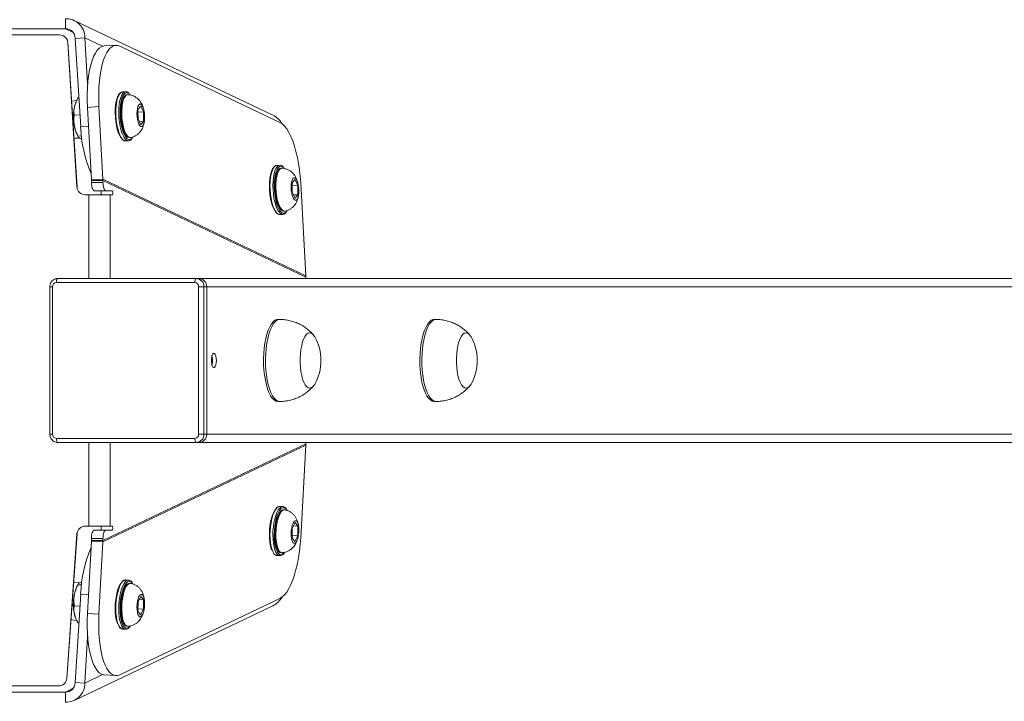
# Model space of a CAD drawing. Units: millimetres. Extents: x -4534 to 317859, y -3372 to 5756.
# Drawn here: x 17 to 497, y 2740 to 3073 of the extents above; entities that cross this region are included whole.
import ezdxf

# ---------------------------------------------------------------- set-up
doc = ezdxf.new("R2010")
doc.units = ezdxf.units.MM
doc.layers.add('Toestel 2D', color=7, linetype='Continuous', lineweight=20)

# ---------------------------------------------------------------- blocks, each defined once
blk = doc.blocks.new('VPL-02-ST1497')
at = {"layer": 'Toestel 2D', "color": 7, "linetype": 'Continuous', "lineweight": 18}
for p, q in [((39.19, 3073.15), (39.19, 3068.23)), ((140.43, 3026.08), (43.5, 3072.33)), ((39.19, 3068.23), (-33.35, 3068.23)), ((36.31, 3065.26), (5.53, 3065.26)), ((36.34, 3065.26), (5.56, 3065.27)), ((36.31, 3065.26), (36.34, 3065.26)), ((44.82, 2991.01), (40.31, 3061.52)), ((40.33, 3061.52), (40.31, 3061.52)), ((44.85, 2991.01), (40.33, 3061.52)), ((43.89, 3063.6), (48.59, 3063.9)), ((43.89, 3063.6), (46.62, 3020.41)), ((48.59, 3063.9), (50.02, 3041.33)), ((63.76, 3060.23), (58.12, 3059.87)), ((143.87, 3022.51), (65.65, 3059.83)), ((65.58, 3036.64), (65.49, 3036.53)), ((67.11, 3037.48), (66.93, 3037.46)), ((68.52, 3037.57), (67.11, 3037.48)), ((44.73, 3033.28), (42.16, 3033.02)), ((45.36, 3034.5), (45.73, 3034.53)), ((69.55, 3036.13), (69.08, 3036.1)), ((43.99, 3031.6), (43.87, 3031.26)), ((55.53, 3030.28), (49.89, 3029.93)), ((49.89, 3029.93), (51.87, 2994.57)), ((55.53, 3030.28), (57.51, 2994.93)), ((75.9, 3030.58), (74.55, 3028.83)), ((74.55, 3028.83), (74.6, 3024.26)), ((74.57, 3027.6), (77.29, 3027.77)), ((77.29, 3027.77), (75.9, 3030.58)), ((77.34, 3023.2), (77.29, 3027.77)), ((43.43, 3026.15), (46.25, 3026.33)), ((74.6, 3024.26), (76, 3021.44)), ((75.19, 3023.06), (77.34, 3023.2)), ((76, 3021.44), (77.34, 3023.2)), ((43.33, 3014.81), (46.2, 3014.89)), ((44.78, 3016.77), (45.32, 3015.7)), ((45.26, 3015.84), (47.02, 3015.95)), ((45.34, 3015.71), (45.26, 3015.84)), ((68.62, 3013.53), (70.03, 3013.62)), ((70.41, 3015.14), (70.88, 3015.17)), ((140.82, 3000.74), (140.74, 3000.63)), ((142.35, 3001.58), (142.18, 3001.56)), ((143.76, 3001.67), (142.35, 3001.58)), ((144.8, 3000.23), (144.33, 3000.2)), ((51.87, 2994.57), (57.51, 2994.93)), ((51.88, 2994.26), (51.87, 2994.57)), ((51.88, 2994.26), (57.51, 2994.26)), ((51.88, 2994.26), (51.88, 2993.26)), ((51.88, 2993.26), (57.51, 2993.26)), ((57.51, 2994.26), (57.51, 2994.93)), ((156.52, 2947.69), (57.51, 2994.93)), ((156.54, 2947.02), (57.51, 2994.26)), ((57.51, 2994.26), (57.51, 2993.26)), ((151.14, 2994.69), (149.8, 2992.92)), ((152.53, 2991.88), (151.14, 2994.69)), ((44.82, 2991.01), (44.85, 2991.01)), ((58.89, 2989.26), (53.27, 2989.26)), ((58.89, 2989.26), (61.97, 2989.26)), ((149.8, 2992.92), (149.85, 2988.35)), ((149.81, 2991.71), (152.53, 2991.88)), ((152.58, 2987.31), (152.53, 2991.88)), ((156.52, 2947.69), (153.99, 2992.95)), ((50.56, 2987.26), (48.82, 2987.26)), ((48.85, 2987.26), (48.82, 2987.26)), ((50.59, 2987.26), (48.85, 2987.26)), ((50.59, 2987.26), (50.56, 2987.26)), ((55.31, 2987.26), (60.93, 2987.26)), ((56.35, 2987.26), (55.31, 2987.26)), ((56.35, 2987.26), (61.97, 2987.26)), ((61.97, 2987.26), (60.93, 2987.26)), ((149.85, 2988.35), (151.24, 2985.54)), ((150.43, 2987.17), (152.58, 2987.31)), ((151.24, 2985.54), (152.58, 2987.31)), ((145.65, 2979.24), (146.12, 2979.27)), ((143.86, 2977.63), (145.27, 2977.72)), ((35.47, 2946.41), (103.01, 2946.41)), ((35.47, 2946.41), (36.86, 2946.41)), ((104.39, 2946.41), (36.86, 2946.41)), ((896.75, 2946.41), (36.86, 2946.41)), ((103.01, 2946.41), (104.39, 2946.41)), ((104.39, 2946.41), (973.51, 2946.41)), ((156.54, 2947.02), (156.54, 2946.41)), ((31.59, 2942.41), (31.59, 2870.41)), ((32.9, 2942.41), (32.9, 2870.41)), ((102.31, 2944.41), (34.78, 2944.41)), ((104.19, 2942.41), (106.76, 2942.41)), ((104.19, 2870.41), (104.19, 2942.41)), ((106.76, 2942.41), (106.76, 2870.41)), ((106.76, 2942.41), (108.14, 2942.41)), ((977.77, 2942.41), (108.14, 2942.41)), ((108.14, 2942.41), (108.14, 2870.41)), ((143.75, 2926.41), (142.81, 2926.41)), ((220.01, 2926.41), (219.08, 2926.41)), ((142.81, 2886.41), (143.75, 2886.41)), ((219.08, 2886.41), (220.01, 2886.41)), ((34.78, 2868.41), (102.31, 2868.41)), ((104.19, 2870.41), (106.76, 2870.41)), ((106.76, 2870.41), (108.14, 2870.41)), ((108.14, 2870.41), (977.77, 2870.41)), ((103, 2866.41), (35.47, 2866.41)), ((57.5, 2818.56), (156.53, 2865.81)), ((57.51, 2817.9), (156.52, 2865.14)), ((103, 2866.41), (104.39, 2866.41)), ((973.5, 2866.41), (104.39, 2866.41)), ((153.99, 2819.88), (156.52, 2865.14)), ((156.53, 2866.41), (156.53, 2865.81)), ((145.27, 2835.11), (143.86, 2835.2)), ((146.12, 2833.55), (145.65, 2833.58)), ((48.79, 2825.56), (50.56, 2825.56)), ((60.93, 2825.56), (61.97, 2825.56)), ((151.24, 2827.28), (149.85, 2824.47)), ((150.43, 2825.65), (152.58, 2825.52)), ((152.58, 2825.52), (151.24, 2827.28)), ((152.53, 2820.95), (152.58, 2825.52)), ((39.79, 2751.28), (44.8, 2821.84)), ((39.82, 2751.28), (44.83, 2821.84)), ((44.83, 2821.84), (44.8, 2821.84)), ((53.26, 2823.56), (58.89, 2823.56)), ((56.34, 2823.56), (53.26, 2823.56)), ((56.34, 2823.56), (61.97, 2823.56)), ((61.97, 2823.56), (58.89, 2823.56)), ((149.85, 2824.47), (149.79, 2819.9)), ((149.81, 2821.12), (152.53, 2820.95)), ((151.13, 2818.14), (152.53, 2820.95)), ((51.87, 2818.26), (49.89, 2782.9)), ((51.87, 2818.26), (51.88, 2818.56)), ((51.87, 2818.26), (57.51, 2817.9)), ((57.5, 2819.56), (51.88, 2819.56)), ((51.88, 2819.56), (51.88, 2818.56)), ((51.88, 2818.56), (57.5, 2818.56)), ((57.51, 2817.9), (55.53, 2782.54)), ((57.5, 2819.56), (57.5, 2818.56)), ((57.51, 2817.9), (57.5, 2818.56)), ((149.79, 2819.9), (151.13, 2818.14)), ((140.74, 2812.18), (140.82, 2812.08)), ((140.82, 2812.08), (140.91, 2811.99)), ((142.35, 2811.25), (143.76, 2811.16)), ((144.32, 2812.62), (144.79, 2812.59)), ((46.25, 2797.94), (43.13, 2798.02)), ((45.32, 2797.13), (44.78, 2796.06)), ((45.26, 2796.98), (45.35, 2797.12)), ((45.26, 2796.98), (47.01, 2796.87)), ((70.03, 2799.21), (68.62, 2799.3)), ((70.87, 2797.65), (70.4, 2797.68)), ((46.62, 2792.41), (43.89, 2749.22)), ((43.43, 2786.68), (46.24, 2786.5)), ((43.49, 2740.5), (140.43, 2786.74)), ((65.65, 2753), (143.87, 2790.31)), ((74.6, 2788.57), (74.55, 2784)), ((75.99, 2791.38), (74.6, 2788.57)), ((75.19, 2789.76), (77.33, 2789.63)), ((77.33, 2789.63), (75.99, 2791.38)), ((77.28, 2785.06), (77.33, 2789.63)), ((49.89, 2782.9), (55.53, 2782.54)), ((74.55, 2784), (75.89, 2782.24)), ((74.56, 2785.23), (77.28, 2785.06)), ((75.89, 2782.24), (77.28, 2785.06)), ((41.84, 2779.84), (44.74, 2779.55)), ((43.86, 2781.56), (43.98, 2781.22)), ((45.35, 2778.32), (45.72, 2778.3)), ((65.5, 2776.28), (65.57, 2776.18)), ((65.57, 2776.18), (65.66, 2776.09)), ((67.1, 2775.35), (68.51, 2775.26)), ((69.08, 2776.72), (69.55, 2776.7)), ((50.01, 2771.5), (48.58, 2748.93)), ((39.79, 2751.28), (39.82, 2751.28)), ((43.89, 2749.22), (48.58, 2748.93)), ((58.12, 2752.96), (63.76, 2752.6)), ((-33.35, 2744.6), (39.19, 2744.6)), ((5.52, 2747.56), (35.8, 2747.56)), ((35.83, 2747.56), (35.8, 2747.56)), ((39.19, 2739.67), (39.19, 2744.6))]:
    blk.add_line(p, q, dxfattribs=at)
at = {"layer": 'Toestel 2D', "color": 8, "linetype": 'Continuous', "lineweight": 18}
for p, q in [((43.02, 3066.4), (39.19, 3068.23)), ((48.59, 3063.9), (57.34, 3059.73)), ((67.83, 3036.43), (67.71, 3036.28)), ((46.62, 3020.41), (50.41, 3020.65)), ((143.07, 3000.53), (142.95, 3000.38)), ((50.56, 2987.26), (50.56, 2946.41)), ((60.93, 2987.26), (60.93, 2946.41)), ((31.59, 2942.41), (32.9, 2942.41)), ((31.59, 2870.41), (32.9, 2870.41)), ((50.56, 2866.41), (50.56, 2825.56)), ((60.93, 2866.41), (60.93, 2825.56)), ((142.96, 2812.43), (143.07, 2812.3)), ((50.41, 2792.17), (46.62, 2792.41)), ((67.71, 2776.53), (67.83, 2776.4)), ((57.33, 2753.1), (48.58, 2748.93)), ((39.19, 2744.6), (43.02, 2746.42))]:
    blk.add_line(p, q, dxfattribs=at)
at = {"layer": 'Toestel 2D', "color": 7, "linetype": 'Continuous', "lineweight": 18, "flags": 128}
for points in [[(49.89, 3029.93), (49.77, 3033.17), (49.77, 3036.37), (49.89, 3039.5), (50.13, 3042.51), (50.48, 3045.38), (50.95, 3048.07), (51.52, 3050.54), (52.19, 3052.77), (52.95, 3054.73), (53.8, 3056.4), (54.72, 3057.76), (55.7, 3058.79), (56.74, 3059.49), (57.81, 3059.83), (58.12, 3059.87)], [(65.65, 3059.83), (64.54, 3060.19), (63.45, 3060.19), (62.37, 3059.84), (61.34, 3059.15), (60.36, 3058.12), (59.44, 3056.76), (58.59, 3055.09), (57.83, 3053.13), (57.16, 3050.9), (56.58, 3048.42), (56.12, 3045.74), (55.76, 3042.87), (55.53, 3039.86), (55.41, 3036.73), (55.41, 3033.53), (55.53, 3030.28)], [(66.64, 3014.72), (66.23, 3015.21), (65.58, 3016.29), (64.99, 3017.66), (64.47, 3019.29), (64.05, 3021.12), (63.73, 3023.08), (63.54, 3025.13), (63.46, 3027.18), (63.52, 3029.18), (63.69, 3031.06), (63.99, 3032.76), (64.4, 3034.23), (64.59, 3034.75)], [(67.71, 3036.28), (67.25, 3035.56), (66.75, 3034.38), (66.34, 3032.91), (66.04, 3031.21), (65.86, 3029.33), (65.81, 3027.33), (65.89, 3025.28), (66.08, 3023.23), (66.4, 3021.27), (66.82, 3019.44), (67.34, 3017.81), (67.93, 3016.44), (68.58, 3015.35), (69.27, 3014.6), (69.56, 3014.39)], [(70.41, 3015.14), (70.3, 3015.14), (69.63, 3015.34), (68.98, 3015.89), (68.34, 3016.77), (67.76, 3017.95), (67.24, 3019.39), (66.81, 3021.04), (66.48, 3022.85), (66.26, 3024.76), (66.16, 3026.69), (66.18, 3028.59), (66.32, 3030.39), (66.58, 3032.02)], [(66.58, 3032.02), (66.95, 3033.44), (67.41, 3034.59), (67.95, 3035.43), (68.55, 3035.94), (69.08, 3036.1)], [(71.02, 3015.19), (70.77, 3015.17), (70.1, 3015.37), (69.45, 3015.92), (68.81, 3016.8), (68.23, 3017.98), (67.71, 3019.42), (67.28, 3021.07), (66.95, 3022.88), (66.73, 3024.79), (66.63, 3026.72), (66.65, 3028.62), (66.79, 3030.42), (67.05, 3032.05)], [(67.05, 3032.05), (67.42, 3033.47), (67.88, 3034.62), (68.42, 3035.46), (69.02, 3035.97), (69.66, 3036.13), (69.7, 3036.13)], [(70.77, 3036.06), (70.56, 3036.31), (70.47, 3036.41)], [(74.29, 3029.37), (74.58, 3030.38), (74.96, 3031.09), (75.4, 3031.46), (75.89, 3031.45), (76.38, 3031.08), (76.84, 3030.36), (77.23, 3029.34), (77.55, 3028.1), (77.75, 3026.72), (77.83, 3025.28), (77.78, 3023.9), (77.6, 3022.66), (77.32, 3021.65), (76.94, 3020.94), (76.49, 3020.57), (76, 3020.57), (75.52, 3020.95), (75.06, 3021.67), (74.66, 3022.68), (74.35, 3023.92), (74.15, 3025.31), (74.07, 3026.74), (74.12, 3028.13), (74.29, 3029.37)], [(153.99, 2992.95), (153.75, 2996.19), (153.4, 2999.38), (152.93, 3002.51), (152.36, 3005.52), (151.69, 3008.38), (150.92, 3011.06), (150.08, 3013.54), (149.16, 3015.77), (148.18, 3017.73), (147.14, 3019.41), (146.07, 3020.77), (144.98, 3021.81), (143.87, 3022.51)], [(68.49, 3013.52), (68.52, 3013.52), (68.62, 3013.53)], [(71.67, 3014.82), (71.96, 3015.21), (72.04, 3015.34)], [(141.88, 2978.82), (141.48, 2979.31), (140.83, 2980.39), (140.23, 2981.76), (139.71, 2983.39), (139.29, 2985.22), (138.98, 2987.19), (138.78, 2989.23), (138.71, 2991.28), (138.76, 2993.28), (138.94, 2995.16), (139.23, 2996.86), (139.64, 2998.33), (139.83, 2998.85)], [(142.95, 3000.38), (142.49, 2999.66), (141.99, 2998.48), (141.58, 2997.01), (141.29, 2995.31), (141.11, 2993.43), (141.05, 2991.43), (141.13, 2989.38), (141.33, 2987.33), (141.64, 2985.37), (142.06, 2983.54), (142.58, 2981.91), (143.17, 2980.54), (143.83, 2979.45), (144.52, 2978.7), (144.81, 2978.5)], [(141.82, 2996.11), (142.18, 2997.52), (142.65, 2998.68), (143.19, 2999.53), (143.79, 3000.04), (144.33, 3000.2)], [(142.29, 2996.14), (142.65, 2997.55), (143.12, 2998.71), (143.66, 2999.56), (144.26, 3000.07), (144.9, 3000.23), (144.95, 3000.23)], [(146.01, 3000.17), (145.81, 3000.41), (145.71, 3000.51)], [(53.27, 2989.26), (53, 2989.34), (52.74, 2989.57), (52.5, 2989.94), (52.29, 2990.44), (52.11, 2991.04), (51.99, 2991.73), (51.91, 2992.48), (51.88, 2993.26)], [(57.51, 2993.26), (57.53, 2992.48), (57.61, 2991.73), (57.74, 2991.04), (57.91, 2990.44), (58.12, 2989.94), (58.36, 2989.57), (58.62, 2989.34), (58.89, 2989.26)], [(145.65, 2979.24), (145.55, 2979.24), (144.88, 2979.43), (144.23, 2979.98), (143.59, 2980.86), (143.01, 2982.03), (142.49, 2983.47), (142.06, 2985.13), (141.73, 2986.93), (141.51, 2988.84), (141.4, 2990.77), (141.42, 2992.67), (141.56, 2994.47), (141.82, 2996.11)], [(146.27, 2979.29), (146.02, 2979.27), (145.35, 2979.46), (144.7, 2980.01), (144.06, 2980.88), (143.48, 2982.06), (142.96, 2983.5), (142.53, 2985.16), (142.2, 2986.96), (141.98, 2988.87), (141.87, 2990.8), (141.89, 2992.7), (142.03, 2994.5), (142.29, 2996.14)], [(149.53, 2993.46), (149.82, 2994.47), (150.2, 2995.19), (150.64, 2995.56), (151.13, 2995.56), (151.62, 2995.19), (152.08, 2994.47), (152.48, 2993.46), (152.79, 2992.21), (152.99, 2990.83), (153.07, 2989.4), (153.02, 2988.01), (152.85, 2986.77), (152.56, 2985.76), (152.18, 2985.04), (151.74, 2984.67), (151.25, 2984.67), (150.76, 2985.04), (150.3, 2985.76), (149.9, 2986.77), (149.59, 2988.01), (149.39, 2989.4), (149.31, 2990.83), (149.36, 2992.22), (149.53, 2993.46)], [(56.35, 2989.26), (56.48, 2989.19), (56.59, 2988.97), (56.67, 2988.65), (56.69, 2988.26), (56.67, 2987.88), (56.59, 2987.56), (56.48, 2987.34), (56.35, 2987.26)], [(61.97, 2989.26), (62.11, 2989.19), (62.22, 2988.97), (62.3, 2988.65), (62.32, 2988.26), (62.3, 2987.88), (62.22, 2987.56), (62.11, 2987.34), (61.97, 2987.26)], [(50.56, 2987.26), (52.24, 2987.26), (53.87, 2987.26), (55.43, 2987.26), (56.88, 2987.26), (58.18, 2987.26), (59.31, 2987.26), (60.23, 2987.26), (60.93, 2987.26)], [(50.59, 2987.26), (51.35, 2987.26), (52.1, 2987.26), (52.81, 2987.26), (53.46, 2987.26), (54.06, 2987.26), (54.57, 2987.26), (54.99, 2987.26), (55.31, 2987.26)], [(146.91, 2978.93), (147.2, 2979.31), (147.29, 2979.44)], [(143.74, 2977.63), (143.76, 2977.62), (143.86, 2977.63)], [(35.47, 2946.41), (35.34, 2946.37), (35.21, 2946.26), (35.09, 2946.08), (34.98, 2945.83), (34.89, 2945.52), (34.83, 2945.18), (34.79, 2944.8), (34.78, 2944.41)], [(103.01, 2946.41), (102.87, 2946.37), (102.74, 2946.26), (102.62, 2946.07), (102.52, 2945.83), (102.43, 2945.52), (102.37, 2945.18), (102.33, 2944.8), (102.31, 2944.41)], [(142.81, 2886.41), (141.89, 2886.59), (140.98, 2887.12), (140.1, 2888), (139.28, 2889.2), (138.51, 2890.71), (137.83, 2892.51), (137.23, 2894.55), (136.73, 2896.8), (136.34, 2899.22), (136.07, 2901.77), (135.91, 2904.41), (135.88, 2907.08), (135.97, 2909.74), (136.19, 2912.34), (136.52, 2914.83), (136.97, 2917.17), (137.52, 2919.32), (138.16, 2921.24), (138.89, 2922.9), (139.68, 2924.26), (140.54, 2925.3), (141.43, 2926.01), (142.35, 2926.37), (142.81, 2926.41)], [(219.08, 2886.41), (218.15, 2886.59), (217.24, 2887.12), (216.37, 2888), (215.54, 2889.2), (214.78, 2890.71), (214.09, 2892.51), (213.49, 2894.55), (213, 2896.8), (212.61, 2899.22), (212.33, 2901.77), (212.18, 2904.41), (212.15, 2907.08), (212.24, 2909.74), (212.45, 2912.34), (212.79, 2914.83), (213.23, 2917.17), (213.78, 2919.32), (214.43, 2921.24), (215.15, 2922.9), (215.95, 2924.26), (216.8, 2925.3), (217.7, 2926.01), (218.61, 2926.37), (219.08, 2926.41)], [(158.38, 2892.91), (157.61, 2893.09), (156.86, 2893.64), (156.15, 2894.54), (155.51, 2895.76), (154.94, 2897.27), (154.46, 2899.03), (154.09, 2900.99), (153.84, 2903.1), (153.72, 2905.3), (153.72, 2907.53), (153.84, 2909.72), (154.09, 2911.83), (154.46, 2913.79), (154.94, 2915.55), (155.51, 2917.06), (156.15, 2918.28), (156.86, 2919.18), (157.61, 2919.73), (158.38, 2919.91), (159.15, 2919.73), (159.9, 2919.18), (160.61, 2918.28), (160.82, 2917.93)], [(158.38, 2892.91), (157.61, 2893.09), (156.86, 2893.64), (156.15, 2894.54), (155.51, 2895.76), (154.94, 2897.27), (154.46, 2899.03), (154.09, 2900.99), (153.84, 2903.1), (153.72, 2905.3), (153.72, 2907.53), (153.84, 2909.72), (154.09, 2911.83), (154.46, 2913.79), (154.94, 2915.55), (155.51, 2917.06), (156.15, 2918.28), (156.86, 2919.18), (157.61, 2919.73), (158.38, 2919.91), (159.15, 2919.73), (159.9, 2919.18), (160.61, 2918.28), (160.82, 2917.93)], [(234.65, 2892.91), (233.88, 2893.09), (233.13, 2893.64), (232.42, 2894.54), (231.77, 2895.76), (231.2, 2897.27), (230.73, 2899.03), (230.36, 2900.99), (230.11, 2903.1), (229.98, 2905.3), (229.98, 2907.53), (230.11, 2909.72), (230.36, 2911.83), (230.73, 2913.79), (231.2, 2915.55), (231.77, 2917.06), (232.42, 2918.28), (233.13, 2919.18), (233.88, 2919.73), (234.65, 2919.91), (235.42, 2919.73), (236.17, 2919.18), (236.87, 2918.28), (237.09, 2917.93)], [(234.65, 2892.91), (233.88, 2893.09), (233.13, 2893.64), (232.42, 2894.54), (231.77, 2895.76), (231.2, 2897.27), (230.73, 2899.03), (230.36, 2900.99), (230.11, 2903.1), (229.98, 2905.3), (229.98, 2907.53), (230.11, 2909.72), (230.36, 2911.83), (230.73, 2913.79), (231.2, 2915.55), (231.77, 2917.06), (232.42, 2918.28), (233.13, 2919.18), (233.88, 2919.73), (234.65, 2919.91), (235.42, 2919.73), (236.17, 2919.18), (236.87, 2918.28), (237.09, 2917.93)], [(112.82, 2906.41), (112.76, 2907.55), (112.57, 2908.56), (112.27, 2909.34), (111.91, 2909.8), (111.51, 2909.9), (111.12, 2909.62), (110.79, 2908.99), (110.54, 2908.08), (110.41, 2906.99), (110.41, 2905.83), (110.54, 2904.75), (110.79, 2903.84), (111.12, 2903.21), (111.51, 2902.92), (111.91, 2903.02), (112.27, 2903.48), (112.57, 2904.26), (112.76, 2905.27), (112.82, 2906.41)], [(34.78, 2868.41), (34.79, 2868.02), (34.83, 2867.65), (34.89, 2867.3), (34.98, 2867), (35.08, 2866.75), (35.2, 2866.56), (35.33, 2866.45), (35.47, 2866.41)], [(102.31, 2868.41), (102.32, 2868.02), (102.36, 2867.65), (102.43, 2867.3), (102.51, 2867), (102.62, 2866.75), (102.74, 2866.56), (102.87, 2866.45), (103, 2866.41)], [(143.86, 2835.2), (143.76, 2835.2), (143.04, 2835.01), (142.33, 2834.46), (141.64, 2833.57), (141, 2832.36), (140.42, 2830.88), (139.92, 2829.16), (139.52, 2827.26), (139.23, 2825.24), (139.05, 2823.16), (139, 2821.08), (139.07, 2819.07), (139.27, 2817.18), (139.58, 2815.48), (140, 2814.01), (140.51, 2812.82), (141.11, 2811.95)], [(145.13, 2835.11), (145.17, 2835.11), (145.27, 2835.11)], [(139.82, 2814), (139.64, 2814.49), (139.23, 2815.96), (138.93, 2817.66), (138.76, 2819.54), (138.7, 2821.54), (138.78, 2823.6), (138.97, 2825.64), (139.29, 2827.61), (139.71, 2829.43), (140.23, 2831.06), (140.82, 2832.44), (141.47, 2833.52), (141.9, 2834.03)], [(144.77, 2834.31), (144.51, 2834.12), (143.82, 2833.37), (143.17, 2832.29), (142.58, 2830.91), (142.06, 2829.28), (141.64, 2827.46), (141.32, 2825.49), (141.13, 2823.45), (141.05, 2821.39), (141.1, 2819.39), (141.28, 2817.51), (141.58, 2815.81), (141.98, 2814.35), (142.49, 2813.16), (142.96, 2812.43)], [(141.82, 2816.72), (141.56, 2818.36), (141.42, 2820.15), (141.4, 2822.05), (141.5, 2823.99), (141.73, 2825.89), (142.06, 2827.7), (142.49, 2829.35), (143.01, 2830.79), (143.59, 2831.97), (144.22, 2832.85), (144.88, 2833.39), (145.54, 2833.58), (145.65, 2833.58)], [(142.29, 2816.69), (142.03, 2818.33), (141.89, 2820.12), (141.87, 2822.02), (141.97, 2823.96), (142.2, 2825.86), (142.53, 2827.67), (142.96, 2829.32), (143.48, 2830.76), (144.06, 2831.94), (144.69, 2832.82), (145.35, 2833.36), (146.01, 2833.55), (146.27, 2833.53)], [(147.28, 2833.39), (147.2, 2833.52), (146.89, 2833.92)], [(60.93, 2825.56), (60.23, 2825.56), (59.31, 2825.56), (58.18, 2825.56), (56.88, 2825.56), (55.43, 2825.56), (53.87, 2825.56), (52.23, 2825.56), (50.56, 2825.56)], [(56.34, 2825.56), (56.48, 2825.49), (56.59, 2825.27), (56.66, 2824.94), (56.69, 2824.56), (56.66, 2824.18), (56.59, 2823.85), (56.48, 2823.64), (56.34, 2823.56)], [(61.97, 2825.56), (62.1, 2825.48), (62.22, 2825.27), (62.29, 2824.94), (62.32, 2824.56), (62.29, 2824.18), (62.22, 2823.85), (62.1, 2823.64), (61.97, 2823.56)], [(149.53, 2819.37), (149.35, 2820.61), (149.31, 2821.99), (149.39, 2823.43), (149.59, 2824.81), (149.9, 2826.05), (150.3, 2827.07), (150.76, 2827.78), (151.25, 2828.15), (151.73, 2828.15), (152.18, 2827.78), (152.56, 2827.07), (152.85, 2826.05), (153.02, 2824.81), (153.07, 2823.43), (152.99, 2822), (152.78, 2820.61), (152.47, 2819.37), (152.07, 2818.36), (151.61, 2817.64), (151.12, 2817.27), (150.64, 2817.27), (150.19, 2817.64), (149.81, 2818.35), (149.53, 2819.37)], [(51.88, 2819.56), (51.9, 2820.34), (51.98, 2821.09), (52.11, 2821.78), (52.28, 2822.39), (52.49, 2822.89), (52.73, 2823.26), (52.99, 2823.48), (53.26, 2823.56)], [(58.89, 2823.56), (58.62, 2823.48), (58.36, 2823.26), (58.12, 2822.89), (57.91, 2822.39), (57.74, 2821.78), (57.61, 2821.09), (57.53, 2820.34), (57.5, 2819.56)], [(144.32, 2812.62), (143.78, 2812.78), (143.18, 2813.3), (142.64, 2814.15), (142.18, 2815.3), (141.82, 2816.72)], [(144.94, 2812.59), (144.9, 2812.59), (144.25, 2812.75), (143.65, 2813.27), (143.11, 2814.12), (142.65, 2815.27), (142.29, 2816.69)], [(143.87, 2790.31), (144.97, 2791.02), (146.07, 2792.05), (147.14, 2793.42), (148.17, 2795.09), (149.15, 2797.06), (150.07, 2799.29), (150.92, 2801.76), (151.68, 2804.44), (152.35, 2807.31), (152.93, 2810.32), (153.39, 2813.44), (153.75, 2816.64), (153.99, 2819.88)], [(64.57, 2778.1), (64.39, 2778.6), (63.98, 2780.06), (63.69, 2781.76), (63.51, 2783.64), (63.46, 2785.64), (63.53, 2787.7), (63.73, 2789.74), (64.04, 2791.71), (64.47, 2793.53), (64.98, 2795.16), (65.58, 2796.54), (66.23, 2797.62), (66.66, 2798.13)], [(68.62, 2799.3), (68.51, 2799.3), (67.8, 2799.11), (67.09, 2798.56), (66.4, 2797.67), (65.75, 2796.46), (65.17, 2794.98), (64.68, 2793.26), (64.28, 2791.36), (63.98, 2789.35), (63.81, 2787.26), (63.76, 2785.18), (63.83, 2783.17), (64.03, 2781.28), (64.34, 2779.58), (64.76, 2778.11), (65.27, 2776.92), (65.86, 2776.05)], [(69.52, 2798.41), (69.27, 2798.22), (68.58, 2797.47), (67.93, 2796.39), (67.33, 2795.01), (66.82, 2793.39), (66.39, 2791.56), (66.08, 2789.59), (65.88, 2787.55), (65.81, 2785.49), (65.86, 2783.49), (66.04, 2781.61), (66.33, 2779.91), (66.74, 2778.45), (67.24, 2777.26), (67.71, 2776.53)], [(66.58, 2780.8), (66.32, 2782.44), (66.18, 2784.23), (66.16, 2786.13), (66.26, 2788.07), (66.48, 2789.97), (66.81, 2791.78), (67.24, 2793.44), (67.76, 2794.88), (68.34, 2796.06), (68.97, 2796.94), (69.63, 2797.49), (70.29, 2797.68), (70.4, 2797.68)], [(67.05, 2780.77), (66.79, 2782.41), (66.65, 2784.2), (66.63, 2786.1), (66.73, 2788.04), (66.95, 2789.94), (67.28, 2791.75), (67.71, 2793.41), (68.23, 2794.85), (68.81, 2796.03), (69.44, 2796.91), (70.1, 2797.46), (70.76, 2797.66), (71.02, 2797.63)], [(69.88, 2799.21), (69.92, 2799.21), (70.03, 2799.21)], [(72.04, 2797.49), (71.95, 2797.62), (71.65, 2798.02)], [(74.28, 2783.46), (74.11, 2784.7), (74.06, 2786.08), (74.14, 2787.52), (74.34, 2788.9), (74.65, 2790.14), (75.05, 2791.16), (75.51, 2791.88), (76, 2792.25), (76.48, 2792.26), (76.93, 2791.89), (77.31, 2791.18), (77.6, 2790.16), (77.77, 2788.93), (77.82, 2787.54), (77.74, 2786.11), (77.54, 2784.72), (77.23, 2783.48), (76.83, 2782.46), (76.37, 2781.74), (75.88, 2781.37), (75.4, 2781.37), (74.95, 2781.73), (74.57, 2782.45), (74.28, 2783.46)], [(58.12, 2752.96), (57.8, 2752.99), (56.73, 2753.34), (55.7, 2754.03), (54.72, 2755.06), (53.8, 2756.42), (52.95, 2758.09), (52.18, 2760.06), (51.51, 2762.29), (50.94, 2764.76), (50.47, 2767.44), (50.12, 2770.31), (49.88, 2773.33), (49.76, 2776.45), (49.77, 2779.66), (49.89, 2782.9)], [(55.53, 2782.54), (55.4, 2779.3), (55.4, 2776.1), (55.52, 2772.97), (55.76, 2769.95), (56.11, 2767.09), (56.58, 2764.4), (57.15, 2761.93), (57.82, 2759.7), (58.59, 2757.74), (59.43, 2756.07), (60.35, 2754.71), (61.34, 2753.67), (62.37, 2752.98), (63.44, 2752.63), (64.54, 2752.64), (65.65, 2753)], [(69.08, 2776.72), (68.55, 2776.88), (67.94, 2777.39), (67.4, 2778.24), (66.94, 2779.39), (66.58, 2780.8)], [(69.7, 2776.7), (69.66, 2776.69), (69.02, 2776.85), (68.41, 2777.36), (67.87, 2778.21), (67.41, 2779.36), (67.05, 2780.77)]]:
    blk.add_lwpolyline(points, dxfattribs=at)
at = {"layer": 'Toestel 2D', "color": 8, "linetype": 'Continuous', "lineweight": 18, "flags": 128}
for points in [[(65.87, 3036.78), (65.28, 3035.91), (64.76, 3034.72), (64.34, 3033.25), (64.03, 3031.54), (63.83, 3029.65), (63.76, 3027.64), (63.81, 3025.56), (63.99, 3023.48), (64.28, 3021.46), (64.68, 3019.56), (65.18, 3017.85), (65.76, 3016.36), (66.4, 3015.16), (67.09, 3014.27), (67.8, 3013.72), (68.49, 3013.52)], [(70.08, 3013.62), (69.93, 3013.61), (69.21, 3013.8), (68.5, 3014.36), (67.81, 3015.25), (67.17, 3016.45), (66.59, 3017.94), (66.09, 3019.65), (65.69, 3021.55), (65.4, 3023.57), (65.22, 3025.65), (65.17, 3027.73), (65.24, 3029.74), (65.44, 3031.63), (65.75, 3033.34), (66.17, 3034.81), (66.68, 3035.99), (67.28, 3036.87)], [(66.93, 3037.46), (66.52, 3037.31), (65.87, 3036.78)], [(67.28, 3036.87), (67.93, 3037.4), (68.55, 3037.57)], [(141.11, 3000.88), (140.52, 3000.01), (140, 2998.82), (139.59, 2997.35), (139.27, 2995.64), (139.08, 2993.76), (139, 2991.74), (139.06, 2989.66), (139.23, 2987.58), (139.52, 2985.56), (139.92, 2983.66), (140.42, 2981.95), (141, 2980.47), (141.65, 2979.26), (142.33, 2978.37), (143.05, 2977.82), (143.74, 2977.63)], [(145.33, 2977.72), (145.17, 2977.71), (144.45, 2977.91), (143.74, 2978.46), (143.05, 2979.35), (142.41, 2980.55), (141.83, 2982.04), (141.33, 2983.75), (140.93, 2985.65), (140.64, 2987.67), (140.47, 2989.75), (140.41, 2991.83), (140.49, 2993.84), (140.68, 2995.73), (141, 2997.44), (141.41, 2998.91), (141.93, 3000.1), (142.52, 3000.97)], [(142.18, 3001.56), (141.76, 3001.41), (141.11, 3000.88)], [(142.52, 3000.97), (143.17, 3001.5), (143.79, 3001.67)], [(143.75, 2886.41), (142.82, 2886.59), (141.92, 2887.12), (141.04, 2888), (140.21, 2889.2), (139.45, 2890.71), (138.76, 2892.51), (138.17, 2894.55), (137.67, 2896.8), (137.28, 2899.22), (137, 2901.77), (136.85, 2904.41), (136.82, 2907.08), (136.91, 2909.74), (137.13, 2912.34), (137.46, 2914.83), (137.9, 2917.17), (138.45, 2919.32), (139.1, 2921.24), (139.82, 2922.9), (140.62, 2924.26), (141.47, 2925.3), (142.37, 2926.01), (143.29, 2926.37), (143.75, 2926.41)], [(220.01, 2886.41), (219.09, 2886.59), (218.18, 2887.12), (217.31, 2888), (216.48, 2889.2), (215.72, 2890.71), (215.03, 2892.51), (214.43, 2894.55), (213.93, 2896.8), (213.54, 2899.22), (213.27, 2901.77), (213.12, 2904.41), (213.08, 2907.08), (213.18, 2909.74), (213.39, 2912.34), (213.72, 2914.83), (214.17, 2917.17), (214.72, 2919.32), (215.36, 2921.24), (216.09, 2922.9), (216.89, 2924.26), (217.74, 2925.3), (218.63, 2926.01), (219.55, 2926.37), (220.01, 2926.41)], [(142.52, 2811.86), (141.92, 2812.73), (141.41, 2813.92), (140.99, 2815.39), (140.68, 2817.09), (140.48, 2818.98), (140.41, 2820.99), (140.46, 2823.07), (140.64, 2825.15), (140.93, 2827.17), (141.33, 2829.07), (141.83, 2830.79), (142.41, 2832.27), (143.05, 2833.48), (143.74, 2834.37), (144.45, 2834.92), (145.13, 2835.11)], [(141.11, 2811.95), (141.76, 2811.41), (142.35, 2811.25)], [(143.71, 2811.16), (143.17, 2811.33), (142.52, 2811.86)], [(143.07, 2812.3), (143.71, 2811.78), (144.4, 2811.62), (145.1, 2811.84), (145.8, 2812.42), (146.01, 2812.66)], [(67.27, 2775.96), (66.68, 2776.83), (66.17, 2778.02), (65.75, 2779.49), (65.44, 2781.19), (65.24, 2783.08), (65.17, 2785.1), (65.22, 2787.18), (65.39, 2789.26), (65.68, 2791.28), (66.09, 2793.17), (66.58, 2794.89), (67.16, 2796.37), (67.81, 2797.58), (68.5, 2798.47), (69.21, 2799.02), (69.88, 2799.21)], [(65.86, 2776.05), (66.52, 2775.52), (67.1, 2775.35)], [(68.47, 2775.26), (67.93, 2775.43), (67.27, 2775.96)], [(67.83, 2776.4), (68.47, 2775.88), (69.15, 2775.73), (69.86, 2775.94), (70.56, 2776.52), (70.76, 2776.76)]]:
    blk.add_lwpolyline(points, dxfattribs=at)
at = {"layer": 'Toestel 2D', "color": 7, "linetype": 'Continuous', "lineweight": 18}
for centre, radius, start, end in [((39.64, 3064.21), 8.95, 357.9932, 92.8792), ((39.42, 3063.76), 4.48, 357.9932, 92.8784), ((36.31, 3061.26), 4, 3.6654, 90.0005), ((36.34, 3061.26), 4, 3.666, 89.998), ((64.54, 3025.29), 21.51, 163.8913, 203.3366), ((110.92, 3022.81), 64.35, 182.134, 203.0183), ((48.82, 2991.26), 4, 183.6652, 269.9989), ((48.85, 2991.26), 4, 183.6661, 269.9979), ((102.88, 2942.53), 3.88, 358.2272, 88.1053), ((104.26, 2942.53), 3.88, 358.2271, 88.1054), ((34.84, 2942.47), 1.94, 91.8915, 181.772), ((102.25, 2942.47), 1.94, 358.2256, 88.1087), ((140.52, 2906.41), 23.34, 359.9992, 29.5735), ((216.79, 2906.41), 23.34, 359.9992, 29.5735), ((103.04, 2906.56), 7.9, 358.9334, 15.2038), ((103.03, 2906.27), 7.92, 344.8069, 1.0521), ((140.52, 2906.41), 23.34, 330.424, 359.9992), ((216.79, 2906.41), 23.34, 330.424, 359.9992), ((157.7, 2896.25), 3.41, 281.5921, 336.516), ((233.96, 2896.25), 3.41, 281.593, 336.515), ((34.84, 2870.35), 1.94, 178.2288, 268.102), ((102.25, 2870.35), 1.94, 271.8916, 1.7718), ((102.88, 2870.29), 3.88, 271.8898, 1.7738), ((104.26, 2870.29), 3.88, 271.8898, 1.7738), ((48.79, 2821.56), 4, 90.0011, 175.9372), ((48.82, 2821.56), 4, 89.9993, 175.939), ((110.92, 2790.01), 64.35, 156.9798, 177.8637), ((64.53, 2787.53), 21.51, 156.6608, 196.1063), ((35.8, 2751.56), 4, 270.0011, 355.9373), ((35.83, 2751.56), 4, 269.9974, 355.941), ((39.41, 2749.07), 4.48, 267.1161, 2.0057), ((39.64, 2748.61), 8.95, 267.118, 2.0045)]:
    blk.add_arc(centre, radius, start, end, dxfattribs=at)
at = {"layer": 'Toestel 2D', "color": 8, "linetype": 'Continuous', "lineweight": 18}
for centre, radius, start, end in [((69.14, 3035.43), 1.65, 36.4382, 142.692), ((70.39, 3015.73), 1.57, 238.4255, 324.6524), ((144.39, 2999.53), 1.65, 36.4381, 142.6921), ((145.63, 2979.84), 1.57, 238.4203, 324.6578), ((145.62, 2832.99), 1.57, 36.1642, 123.0835), ((70.38, 2797.1), 1.57, 36.1695, 123.0781)]:
    blk.add_arc(centre, radius, start, end, dxfattribs=at)
at = {"layer": 'Toestel 2D', "color": 7, "linetype": 'Continuous', "lineweight": 18}
for centre, major_axis, ratio, start_param, end_param in [((136.13, 3017.06), (9.05, -4.32), 0.997002, 0.948177, 1.571196), ((146.22, 2947.02), (0, -11.15), 0.925418, 1.57078, 1.630993), ((146.22, 2865.81), (0, -11.15), 0.925418, 1.510566, 1.57078), ((136.12, 2795.77), (9.05, 4.32), 0.997004, 4.712389, 5.335349)]:
    blk.add_ellipse(centre, major_axis=major_axis, ratio=ratio, start_param=start_param, end_param=end_param, dxfattribs=at)
for points, knots in [([(65.49, 3036.53), (65.41, 3036.43), (65.11, 3036.06), (64.82, 3035.55), (64.64, 3035.04), (64.61, 3034.97)], [0, 0, 0, 0, 0.250325, 0.889256, 1, 1, 1, 1]), ([(66.88, 3037.41), (66.74, 3037.39), (66.34, 3037.32), (65.91, 3037), (65.65, 3036.72), (65.58, 3036.64)], [0, 0, 0, 0, 0.30199, 0.811469, 1, 1, 1, 1]), ([(70.24, 3036.81), (70.17, 3036.88), (69.89, 3037.19), (69.35, 3037.45), (68.82, 3037.62), (68.57, 3037.56), (68.56, 3037.56)], [0, 0, 0, 0, 0.140644, 0.571734, 0.973922, 1, 1, 1, 1]), ([(43.43, 3026.15), (43.37, 3026.86), (43.24, 3028.3), (43.57, 3030.46), (44.3, 3032.55), (45, 3033.85), (45.36, 3034.5)], [0, 0, 0, 0, 0.2646008, 0.5349491, 0.7653462, 1, 1, 1, 1]), ([(77.41, 3028.67), (77.34, 3029), (77.14, 3029.91), (76.62, 3031.2), (75.88, 3032.53), (74.99, 3033.65), (73.93, 3034.61), (72.7, 3035.37), (71.34, 3035.88), (70.32, 3036.13), (69.77, 3036.11), (69.71, 3036.11)], [0, 0, 0, 0, 0.08841, 0.241314, 0.368465, 0.490692, 0.612681, 0.735679, 0.859822, 0.984814, 1, 1, 1, 1]), ([(45.26, 3015.84), (44.73, 3017.07), (43.85, 3019.12), (43.31, 3022.18), (43.27, 3024.39), (43.39, 3025.71), (43.43, 3026.15)], [0, 0, 0, 0, 0.365776, 0.615256, 0.871461, 1, 1, 1, 1]), ([(71.03, 3015.21), (71.46, 3015.31), (72.36, 3015.51), (73.6, 3016.13), (74.7, 3016.94), (75.62, 3017.88), (76.36, 3018.94), (76.95, 3020.1), (77.4, 3021.39), (77.71, 3022.88), (77.85, 3024.33), (77.82, 3025.3), (77.8, 3025.68)], [0, 0, 0, 0, 0.096169, 0.198676, 0.296687, 0.391631, 0.485238, 0.580112, 0.680603, 0.793284, 0.919594, 1, 1, 1, 1]), ([(77.8, 3025.68), (77.81, 3025.87), (77.81, 3026.12), (77.78, 3026.36), (77.77, 3026.4)], [0, 0, 0, 0, 0.804859, 1, 1, 1, 1]), ([(47.26, 3014.43), (46.89, 3014.58), (46.14, 3014.88), (45.66, 3015.21), (45.55, 3015.4), (45.53, 3015.42)], [0, 0, 0, 0, 0.474625, 0.940015, 1, 1, 1, 1]), ([(66.87, 3014.32), (67.05, 3014.15), (67.45, 3013.78), (68, 3013.53), (68.35, 3013.56), (68.45, 3013.56)], [0, 0, 0, 0, 0.382658, 0.820035, 1, 1, 1, 1]), ([(70.1, 3013.66), (70.18, 3013.66), (70.52, 3013.65), (71.07, 3013.95), (71.45, 3014.35), (71.65, 3014.56)], [0, 0, 0, 0, 0.141225, 0.570727, 1, 1, 1, 1]), ([(140.74, 3000.63), (140.65, 3000.53), (140.36, 3000.16), (140.06, 2999.65), (139.88, 2999.15), (139.86, 2999.07)], [0, 0, 0, 0, 0.250324, 0.889256, 1, 1, 1, 1]), ([(142.13, 3001.51), (141.98, 3001.49), (141.58, 3001.42), (141.16, 3001.1), (140.89, 3000.82), (140.82, 3000.74)], [0, 0, 0, 0, 0.30199, 0.811469, 1, 1, 1, 1]), ([(145.48, 3000.91), (145.41, 3000.98), (145.13, 3001.29), (144.59, 3001.55), (144.07, 3001.73), (143.82, 3001.67), (143.8, 3001.66)], [0, 0, 0, 0, 0.140643, 0.571736, 0.973924, 1, 1, 1, 1]), ([(152.65, 2992.78), (152.58, 2993.11), (152.38, 2994.03), (151.86, 2995.31), (151.12, 2996.64), (150.23, 2997.76), (149.17, 2998.71), (147.94, 2999.48), (146.57, 2999.98), (145.55, 3000.23), (145.01, 3000.22), (144.95, 3000.21)], [0, 0, 0, 0, 0.088766, 0.24163, 0.368792, 0.491111, 0.613195, 0.736296, 0.860542, 0.985637, 1, 1, 1, 1]), ([(146.27, 2979.31), (146.71, 2979.41), (147.61, 2979.61), (148.85, 2980.24), (149.95, 2981.04), (150.87, 2981.99), (151.61, 2983.04), (152.2, 2984.21), (152.65, 2985.5), (152.95, 2986.99), (153.09, 2988.45), (153.06, 2989.41), (153.04, 2989.78)], [0, 0, 0, 0, 0.096864, 0.199283, 0.297213, 0.392093, 0.485644, 0.580489, 0.68099, 0.793709, 0.919966, 1, 1, 1, 1]), ([(153.04, 2989.78), (153.05, 2989.98), (153.05, 2990.23), (153.02, 2990.47), (153.01, 2990.52)], [0, 0, 0, 0, 0.805538, 1, 1, 1, 1]), ([(142.11, 2978.42), (142.3, 2978.25), (142.69, 2977.88), (143.24, 2977.63), (143.59, 2977.66), (143.69, 2977.67)], [0, 0, 0, 0, 0.382656, 0.820033, 1, 1, 1, 1]), ([(145.34, 2977.76), (145.43, 2977.76), (145.76, 2977.75), (146.31, 2978.05), (146.7, 2978.46), (146.89, 2978.66)], [0, 0, 0, 0, 0.141225, 0.570727, 1, 1, 1, 1]), ([(35.47, 2946.41), (35.2, 2946.39), (34.56, 2946.35), (33.62, 2945.98), (32.74, 2945.32), (32.07, 2944.44), (31.67, 2943.44), (31.62, 2942.74), (31.59, 2942.41)], [0, 0, 0, 0, 0.133503, 0.310254, 0.486665, 0.663717, 0.842265, 1, 1, 1, 1]), ([(160.15, 2918.91), (160.13, 2918.93), (159.62, 2919.59), (158.43, 2920.72), (156.58, 2922.27), (154.53, 2923.6), (152.33, 2924.69), (150.01, 2925.54), (147.52, 2926.12), (145.42, 2926.41), (144.13, 2926.38), (143.75, 2926.37)], [0, 0, 0, 0, 0.005303, 0.133577, 0.263543, 0.394718, 0.526755, 0.659401, 0.79247, 0.938671, 1, 1, 1, 1]), ([(236.41, 2918.91), (236.39, 2918.93), (235.89, 2919.59), (234.7, 2920.72), (232.85, 2922.27), (230.8, 2923.6), (228.6, 2924.69), (226.27, 2925.54), (223.79, 2926.12), (221.68, 2926.41), (220.4, 2926.38), (220.02, 2926.37)], [0, 0, 0, 0, 0.005303, 0.133577, 0.263544, 0.394719, 0.526754, 0.659401, 0.792469, 0.938671, 1, 1, 1, 1]), ([(143.75, 2886.41), (144.66, 2886.44), (146.43, 2886.51), (148.98, 2887), (151.36, 2887.74), (153.59, 2888.72), (155.65, 2889.91), (157.51, 2891.29), (159.03, 2892.64), (159.85, 2893.6), (160.18, 2893.99)], [0, 0, 0, 0, 0.146673, 0.283248, 0.416513, 0.546594, 0.673558, 0.797399, 0.91806, 1, 1, 1, 1]), ([(220.01, 2886.41), (220.93, 2886.44), (222.69, 2886.51), (225.25, 2887), (227.63, 2887.74), (229.86, 2888.72), (231.91, 2889.91), (233.77, 2891.29), (235.29, 2892.64), (236.11, 2893.6), (236.45, 2893.99)], [0, 0, 0, 0, 0.146673, 0.283248, 0.416513, 0.546594, 0.673558, 0.797399, 0.91806, 1, 1, 1, 1]), ([(31.59, 2870.41), (31.61, 2870.15), (31.64, 2869.5), (31.99, 2868.53), (32.65, 2867.59), (33.54, 2866.88), (34.52, 2866.48), (35.18, 2866.43), (35.47, 2866.41)], [0, 0, 0, 0, 0.127432, 0.310122, 0.493728, 0.676876, 0.858481, 1, 1, 1, 1]), ([(143.95, 2835.17), (143.73, 2835.18), (143.25, 2835.19), (142.64, 2834.91), (142.28, 2834.57), (142.13, 2834.43)], [0, 0, 0, 0, 0.341098, 0.730736, 1, 1, 1, 1]), ([(146.86, 2834.19), (146.84, 2834.22), (146.64, 2834.51), (146.19, 2834.83), (145.59, 2835.12), (145.21, 2835.08), (145.08, 2835.07)], [0, 0, 0, 0, 0.041056, 0.436725, 0.802956, 1, 1, 1, 1]), ([(153.02, 2822.66), (153.04, 2823), (153.1, 2823.93), (153, 2825.49), (152.7, 2827.16), (152.18, 2828.67), (151.51, 2829.95), (150.65, 2831.09), (149.6, 2832.07), (148.38, 2832.85), (147.24, 2833.34), (146.52, 2833.46), (146.27, 2833.5)], [0, 0, 0, 0, 0.071453, 0.193087, 0.328906, 0.440082, 0.541548, 0.642014, 0.743056, 0.845065, 0.947889, 1, 1, 1, 1]), ([(144.96, 2812.63), (145.19, 2812.64), (145.9, 2812.66), (147.05, 2812.99), (148.32, 2813.56), (149.42, 2814.32), (150.35, 2815.21), (151.14, 2816.24), (151.8, 2817.4), (152.34, 2818.74), (152.72, 2820.06), (152.84, 2820.96), (152.88, 2821.3)], [0, 0, 0, 0, 0.053188, 0.164943, 0.271209, 0.373554, 0.473607, 0.573658, 0.677427, 0.790979, 0.920693, 1, 1, 1, 1]), ([(152.95, 2821.7), (152.96, 2821.8), (153.01, 2822.11), (153.02, 2822.44), (153.02, 2822.66)], [0, 0, 0, 0, 0.308355, 1, 1, 1, 1]), ([(140.91, 2811.99), (141, 2811.9), (141.28, 2811.62), (141.73, 2811.34), (142.11, 2811.3), (142.24, 2811.29)], [0, 0, 0, 0, 0.23009, 0.733802, 1, 1, 1, 1]), ([(143.7, 2811.19), (143.79, 2811.18), (144.13, 2811.11), (144.73, 2811.31), (145.42, 2811.79), (145.92, 2812.3), (146.18, 2812.73), (146.23, 2812.82)], [0, 0, 0, 0, 0.096402, 0.363185, 0.634112, 0.928208, 1, 1, 1, 1]), ([(43.43, 2786.68), (43.34, 2787.94), (43.2, 2790.06), (43.74, 2793.12), (44.48, 2795.29), (45.06, 2796.56), (45.26, 2796.98)], [0, 0, 0, 0, 0.365783, 0.615261, 0.871461, 1, 1, 1, 1]), ([(45.54, 2797.4), (45.57, 2797.45), (45.71, 2797.68), (46.24, 2798.01), (46.95, 2798.28), (47.21, 2798.37)], [0, 0, 0, 0, 0.128185, 0.683984, 1, 1, 1, 1]), ([(68.7, 2799.27), (68.48, 2799.28), (68.01, 2799.29), (67.39, 2799.01), (67.03, 2798.67), (66.89, 2798.53)], [0, 0, 0, 0, 0.341099, 0.730744, 1, 1, 1, 1]), ([(71.61, 2798.29), (71.59, 2798.32), (71.4, 2798.62), (70.94, 2798.93), (70.34, 2799.22), (69.97, 2799.18), (69.84, 2799.17)], [0, 0, 0, 0, 0.041055, 0.436726, 0.802955, 1, 1, 1, 1]), ([(77.78, 2786.77), (77.8, 2787.11), (77.86, 2788.04), (77.75, 2789.6), (77.45, 2791.27), (76.93, 2792.78), (76.26, 2794.07), (75.4, 2795.2), (74.35, 2796.18), (73.12, 2796.95), (71.99, 2797.44), (71.27, 2797.56), (71.03, 2797.6)], [0, 0, 0, 0, 0.071915, 0.193686, 0.329801, 0.440812, 0.542322, 0.642852, 0.743966, 0.846053, 0.948949, 1, 1, 1, 1]), ([(45.35, 2778.32), (44.96, 2779.06), (44.15, 2780.56), (43.48, 2782.74), (43.25, 2784.8), (43.37, 2786.05), (43.43, 2786.68)], [0, 0, 0, 0, 0.264611, 0.534948, 0.765346, 1, 1, 1, 1]), ([(77.7, 2785.82), (77.72, 2785.92), (77.77, 2786.23), (77.78, 2786.55), (77.78, 2786.77)], [0, 0, 0, 0, 0.311875, 1, 1, 1, 1]), ([(69.71, 2776.73), (69.95, 2776.74), (70.67, 2776.76), (71.82, 2777.09), (73.08, 2777.66), (74.18, 2778.43), (75.12, 2779.32), (75.9, 2780.35), (76.56, 2781.51), (77.1, 2782.86), (77.47, 2784.17), (77.6, 2785.07), (77.64, 2785.42)], [0, 0, 0, 0, 0.054164, 0.16578, 0.271924, 0.374161, 0.474126, 0.574124, 0.677863, 0.791456, 0.921212, 1, 1, 1, 1]), ([(65.66, 2776.09), (65.75, 2776), (66.04, 2775.72), (66.48, 2775.44), (66.86, 2775.4), (67, 2775.39)], [0, 0, 0, 0, 0.2300927, 0.7338019, 1, 1, 1, 1]), ([(68.45, 2775.3), (68.54, 2775.28), (68.88, 2775.21), (69.48, 2775.41), (70.18, 2775.89), (70.68, 2776.4), (70.93, 2776.83), (70.98, 2776.92)], [0, 0, 0, 0, 0.096412, 0.363219, 0.634172, 0.928298, 1, 1, 1, 1])]:
    blk.add_open_spline(points, degree=3, knots=knots, dxfattribs=at)
blk = doc.blocks.new('VPL-02-ST1497-RVS')
blk.add_blockref('VPL-02-ST1497', (0, 0))

msp = doc.modelspace()

# ---------------------------------------------------------------- block references
msp.add_blockref('VPL-02-ST1497-RVS', (0, 0))

doc.saveas('drawing.dxf')
